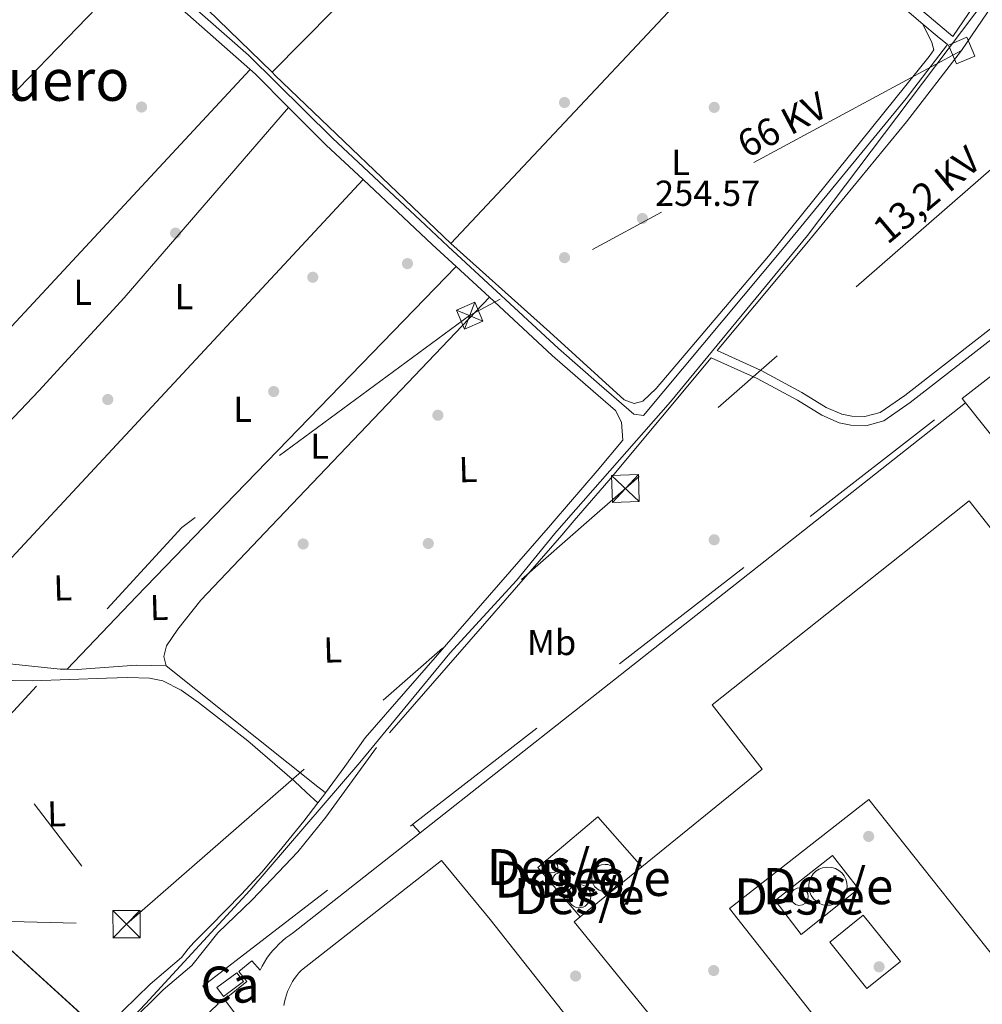
# Model space of a CAD drawing. Units: metres. Extents: x 622501 to 629488, y 4646217 to 4650966.
# Drawn here: x 624999 to 625266, y 4648442 to 4648715 of the extents above; entities that cross this region are included whole.
import ezdxf
from ezdxf.enums import TextEntityAlignment as Align

# ---------------------------------------------------------------- set-up
doc = ezdxf.new("R2010")
doc.units = ezdxf.units.M
doc.header["$MEASUREMENT"] = 0
for name, pattern in [('DGN Style 2', [72.65900000000002, 43.59540000000001, -29.0636]), ('DGN Style 3', [101.7226, 72.659, -29.0636]), ('DGN Style 7', [145.318, 65.3931, -29.0636, 21.7977, -29.0636])]:
    doc.linetypes.add(name, pattern=pattern)
for name, color, linetype, lineweight in [('Nivel 1', 7, 'Continuous', 0), ('Nivel 13', 7, 'Continuous', 0), ('Nivel 15', 7, 'Continuous', 0), ('Nivel 17', 7, 'Continuous', 0), ('Nivel 20', 7, 'Continuous', 0), ('Nivel 21', 7, 'Continuous', 0), ('Nivel 25', 7, 'Continuous', 0), ('Nivel 32', 7, 'Continuous', 0), ('Nivel 34', 7, 'Continuous', 0), ('Nivel 36', 7, 'Continuous', 0), ('Nivel 37', 7, 'Continuous', 0), ('Nivel 41', 7, 'Continuous', 0), ('Nivel 44', 7, 'Continuous', 0), ('Nivel 45', 7, 'Continuous', 0), ('Nivel 48', 7, 'Continuous', 0), ('Nivel 52', 7, 'Continuous', 0), ('Nivel 7', 7, 'Continuous', 0)]:
    doc.layers.add(name, color=color, linetype=linetype, lineweight=lineweight)
doc.styles.add('Style-arial', font='arial.shx', dxfattribs={"bigfont": 'arialbig.shx'})
doc.styles.add('Style-Arial Narrow', font='txt')
doc.styles.add('Style-Helvetica-Narrow-Oblique', font='txt')
doc.styles.add('Style-Times New Roman', font='txt')

# ---------------------------------------------------------------- blocks, each defined once
blk = doc.blocks.new('5PERFI')
at = {"layer": 'Nivel 17', "linetype": 'Continuous', "lineweight": 0}
h = blk.add_hatch(color=7, dxfattribs=at)
edge = h.paths.add_edge_path()
edge.add_arc((0.02410426735877991, -0.01892352104187012), 15.5998547143458, 315.0000000018422, 675.0000000018422)
blk = doc.blocks.new('5TME')
at = {"layer": 'Nivel 32', "color": 7, "linetype": 'Continuous', "lineweight": 0}
for p, q in [((-37.49965074658394, 37.59964981675148), (37.49965074658394, -37.39965170621872)), ((37.19965356588364, 37.79964795708656), (-37.19965353608131, -37.79964798688889))]:
    blk.add_line(p, q, dxfattribs=at)
at = {"layer": 'Nivel 32', "color": 7, "linetype": 'Continuous', "lineweight": 0, "flags": 128}
blk.add_lwpolyline([(-37.49965074658394, -37.39965170621872), (37.49965074658394, -37.39965170621872), (37.49965074658394, 37.59964981675148), (-37.49965074658394, 37.59964981675148), (-37.19965353608131, -37.79964798688889)], dxfattribs=at)
blk = doc.blocks.new('5PATER')
at = {"layer": 'Nivel 7', "linetype": 'Continuous', "lineweight": 0}
h = blk.add_hatch(color=51, dxfattribs=at)
edge = h.paths.add_edge_path()
edge.add_ellipse((0.04379922151565552, -0.04354050755500793), major_axis=(-10.95721237369611, -11.10700355381332), ratio=0.9994222409660317, start_angle=0, end_angle=360)

msp = doc.modelspace()

# ---------------------------------------------------------------- linework, layer by layer
at = {"layer": 'Nivel 1', "color": 7, "linetype": 'Continuous', "lineweight": 0}
for points in [[(625286.0899999999, 4648746.91, 254.79), (625256.1999999993, 4648707.280000001, 254.06), (625217.2300000004, 4648655.640000001, 254.12), (625179.2399999984, 4648609.48, 254.69), (625150.3599999994, 4648576.550000001, 255.54)], [(625150.3599999994, 4648576.550000001, 255.54), (625147.1900000013, 4648572.940000001, 255.57), (625136.6099999994, 4648559.989999998, 255.5), (625118.1499999985, 4648539.77, 255.39), (625093.1999999993, 4648509.530000001, 255.16), (625062.7199999988, 4648474.010000002, 255.22), (625033.75, 4648442.609999999, 254.74), (625007.8099999987, 4648415.140000001, 255.29), (624986.6900000013, 4648391.140000001, 254.8)]]:
    msp.add_polyline3d(points, dxfattribs=at)
at = {"layer": 'Nivel 13', "color": 4, "linetype": 'Continuous', "lineweight": 0, "extrusion": (0.7110073451567142, -0.6939930136750403, 0.1133236608278979), "elevation": -2781708.330079496, "flags": 128}
msp.add_lwpolyline([(3763296.5647595, 317535.2637745357), (3763345.390927322, 317532.9790566688), (3763428.312347956, 317532.979056669)], dxfattribs=at)
at = {"layer": 'Nivel 13', "color": 4, "linetype": 'Continuous', "lineweight": 0, "extrusion": (-0.01050221798234197, 0.01026883536051215, 0.999892121399999), "elevation": 41428.47690079111, "flags": 128}
msp.add_lwpolyline([(625037.0665304475, 4648520.545127161), (625013.2126995511, 4648543.866356794)], dxfattribs=at)
at = {"layer": 'Nivel 13', "color": 4, "linetype": 'Continuous', "lineweight": 0, "extrusion": (-0.05070501181318583, 0.04570715391526722, 0.997667207969667), "elevation": 181040.8447914999, "flags": 128}
msp.add_lwpolyline([(-3871404.204948723, -2642079.491777206), (-3871283.96220091, -2642081.396114051), (-3871234.199369386, -2642083.300450899)], dxfattribs=at)
at = {"layer": 'Nivel 13', "color": 4, "linetype": 'Continuous', "lineweight": 0, "extrusion": (0.5819635570323829, 0.6010267871422016, 0.5478003463158263), "elevation": 3157901.479192185, "flags": 128}
msp.add_lwpolyline([(2784683.289472522, -2067444.832819721), (2784682.037942057, -2067444.808913693), (2784614.663768493, -2067445.53804753)], dxfattribs=at)
at = {"layer": 'Nivel 13', "color": 4, "linetype": 'Continuous', "lineweight": 0, "extrusion": (-0.05092122890767447, -0.06573878000783974, 0.9965367234826888), "elevation": -337173.7078487758, "flags": 128}
msp.add_lwpolyline([(-2352514.994422806, 4043851.965948146), (-2352512.658411026, 4043851.725430049), (-2352478.242955131, 4043849.320249073)], dxfattribs=at)
at = {"layer": 'Nivel 13', "color": 4, "linetype": 'Continuous', "lineweight": 0, "extrusion": (0.005664746013710766, -0.004517796488121039, 0.9999737497392079), "elevation": -17204.81792592136, "flags": 128}
msp.add_lwpolyline([(625027.9930100553, 4648506.031507622), (625070.0745441504, 4648472.471165132)], dxfattribs=at)
at = {"layer": 'Nivel 13', "color": 4, "linetype": 'Continuous', "lineweight": 0}
for points in [[(624976.5399999991, 4648544.600000001, 256.39), (624978.2100000009, 4648543.140000001, 256.4), (624982.9800000004, 4648540.09, 256.34), (624996.9899999984, 4648536.760000002, 256.08), (625010.1499999985, 4648535.41, 256.08), (625012.0599999987, 4648535.359999999, 256.08)], [(625012.0599999987, 4648535.359999999, 256.08), (625014.8299999982, 4648535.300000001, 256.08), (625031.1999999993, 4648536.489999998, 256.02), (625039.4699999988, 4648536.32, 255.64)]]:
    msp.add_polyline3d(points, dxfattribs=at)
at = {"layer": 'Nivel 15', "color": 1, "linetype": 'Continuous', "lineweight": 13, "extrusion": (0.01357186814518806, 0.004949921280406081, 0.999895645892294), "elevation": 31758.50251748064, "flags": 128}
msp.add_lwpolyline([(625196.3681628965, 4648478.176118322), (625200.9388277456, 4648481.806162793), (625203.688845899, 4648478.306119911)], dxfattribs=at)
at = {"layer": 'Nivel 15', "color": 1, "linetype": 'Continuous', "lineweight": 13, "elevation": 264.17, "flags": 128}
msp.add_lwpolyline([(625154.2699999996, 4648466.670000002), (625171.3299999982, 4648480.539999999)], dxfattribs=at)
at = {"layer": 'Nivel 15', "color": 1, "linetype": 'Continuous', "lineweight": 0, "flags": 128}
for points, elevation in [([(625148.5899999999, 4648478.93), (625149.3200000003, 4648478.780000001), (625149.9299999997, 4648478.359999999), (625150.3399999999, 4648477.73), (625150.4699999988, 4648476.989999998), (625150.2899999991, 4648476.260000002), (625149.8500000015, 4648475.66), (625149.2100000009, 4648475.27), (625148.4699999988, 4648475.170000002), (625147.75, 4648475.359999999), (625147.1600000001, 4648475.82), (625146.7899999991, 4648476.469999999), (625146.7100000009, 4648477.219999999), (625146.9299999997, 4648477.93), (625147.3999999985, 4648478.510000002), (625148.0599999987, 4648478.850000001), (625148.5899999999, 4648478.93)], 258.7), ([(625153.9899999984, 4648475.670000002), (625154.629999999, 4648475.600000001), (625155.2399999984, 4648475.41), (625155.8000000007, 4648475.100000001), (625156.6900000013, 4648474.18), (625156.9899999984, 4648473.609999999), (625157.1600000001, 4648472.989999998), (625157.1999999993, 4648472.350000001), (625157.120000001, 4648471.710000001), (625156.9100000001, 4648471.100000001), (625156.5899999999, 4648470.550000001), (625155.6400000006, 4648469.690000001), (625155.0599999987, 4648469.41), (625154.4400000013, 4648469.260000002), (625153.7899999991, 4648469.23), (625153.1600000001, 4648469.330000002), (625152.5599999987, 4648469.559999999), (625152.0100000016, 4648469.899999999), (625151.1799999997, 4648470.870000001), (625150.9200000018, 4648471.460000001), (625150.7899999991, 4648472.09), (625150.7800000012, 4648472.73), (625150.8999999985, 4648473.370000001), (625151.1400000006, 4648473.960000001), (625151.5, 4648474.489999998), (625152.5, 4648475.300000001), (625153.0899999999, 4648475.539999999), (625153.9899999984, 4648475.670000002)], 259.28), ([(625215.0300000012, 4648474.780000001), (625215.9899999984, 4648474.59), (625216.7899999991, 4648474.030000001), (625217.3200000003, 4648473.210000001), (625217.4800000004, 4648472.25), (625217.2600000016, 4648471.300000001), (625216.6900000013, 4648470.510000002), (625215.8500000015, 4648470.010000002), (625214.879999999, 4648469.870000001), (625213.9400000013, 4648470.129999999), (625213.1700000018, 4648470.719999999), (625212.6900000013, 4648471.57), (625212.5899999999, 4648472.539999999), (625212.8599999994, 4648473.48), (625213.4899999984, 4648474.23), (625214.3500000015, 4648474.68), (625215.0300000012, 4648474.780000001)], 260.14), ([(625223.3999999985, 4648459.719999999), (625233.7300000004, 4648446.84), (625242.9899999984, 4648454.27), (625232.6700000018, 4648467.149999999), (625223.3999999985, 4648459.719999999)], 260.14)]:
    msp.add_lwpolyline(points, dxfattribs=dict(at, elevation=elevation))
at = {"layer": 'Nivel 15', "color": 1, "linetype": 'Continuous', "lineweight": 0, "extrusion": (0.03257533412818017, 0.02400287777865907, 0.999181019367752), "elevation": 132193.6254807241, "flags": 128}
msp.add_lwpolyline([(3371478.313825682, -3257976.559135843), (3371478.316367961, -3257983.473034419), (3371475.256308354, -3257983.47896155), (3371475.245715514, -3257976.559135843), (3371478.313825682, -3257976.559135843)], dxfattribs=at)
at = {"layer": 'Nivel 15', "color": 1, "linetype": 'Continuous', "lineweight": 13}
for points in [[(625171.3299999982, 4648480.539999999, 264.17), (625204.6700000018, 4648507.640000001, 264.17), (625190.7899999991, 4648525.460000001, 263.59), (625257.5199999996, 4648578.43, 262.52)], [(625264.8399999999, 4648578.559999999, 262.42), (625336.1099999994, 4648487.600000001, 261.87), (625279.1799999997, 4648442.66, 261.29), (625234.2399999984, 4648499.219999999, 261.29), (625195.6000000015, 4648469, 265.32), (625232.5100000016, 4648422.149999999, 267.04), (625222.620000001, 4648413.93, 267.62), (625229.7100000009, 4648403.27, 267.62), (625239.7800000012, 4648412.059999999, 263.02), (625258.8999999985, 4648388.550000001, 261.87), (625248.3500000015, 4648379.969999999, 265.32), (625255.7699999996, 4648370.850000001, 267.62), (625282.1600000001, 4648392.289999999, 261.87), (625316.9800000004, 4648349.449999999, 261.87)], [(625249.9699999988, 4648294.98, 261.87), (625215.2100000009, 4648337.739999998, 261.87), (625239.9100000001, 4648357.82, 261.29), (625152.5599999987, 4648465.280000001, 264.17), (625154.2699999996, 4648466.670000002, 264.17)]]:
    msp.add_polyline3d(points, dxfattribs=at)
at = {"layer": 'Nivel 15', "color": 1, "linetype": 'Continuous', "lineweight": 0}
for points in [[(625146.4600000009, 4648482.100000001, 257.9), (625147.0899999999, 4648481.969999999, 257.85), (625147.629999999, 4648481.609999999, 257.82), (625147.9699999988, 4648481.059999999, 257.81), (625148.0899999999, 4648480.43, 257.83), (625147.9400000013, 4648479.800000001, 257.86), (625147.5599999987, 4648479.280000001, 257.92), (625147, 4648478.949999999, 257.98), (625146.370000001, 4648478.859999999, 258.04), (625145.7399999984, 4648479.02, 258.09), (625145.2300000004, 4648479.420000002, 258.12), (625144.9100000001, 4648479.98, 258.13), (625144.8399999999, 4648480.620000001, 258.11), (625145.0300000012, 4648481.239999998, 258.06), (625145.4400000013, 4648481.739999998, 258.01), (625146.0100000016, 4648482.039999999, 257.94), (625146.4600000009, 4648482.100000001, 257.9)], [(625161.1999999993, 4648481.25, 259.09), (625161.9499999993, 4648481.18, 259.04), (625162.6700000018, 4648480.960000001, 259), (625163.3299999982, 4648480.600000001, 258.97), (625163.8999999985, 4648480.109999999, 258.95), (625164.370000001, 4648479.52, 258.95), (625164.7100000009, 4648478.850000001, 258.96), (625164.9100000001, 4648478.129999999, 258.98), (625164.9600000009, 4648477.379999999, 259.01), (625164.870000001, 4648476.629999999, 259.05), (625164.620000001, 4648475.920000002, 259.1), (625164.2399999984, 4648475.280000001, 259.16), (625163.7399999984, 4648474.719999999, 259.22), (625163.1400000006, 4648474.27, 259.28), (625162.4600000009, 4648473.949999999, 259.35), (625161.7300000004, 4648473.77, 259.41), (625160.9800000004, 4648473.739999998, 259.46), (625160.2399999984, 4648473.859999999, 259.51), (625159.5300000012, 4648474.120000001, 259.54), (625158.8999999985, 4648474.52, 259.57), (625158.3500000015, 4648475.039999999, 259.58), (625157.9200000018, 4648475.649999999, 259.59), (625157.620000001, 4648476.34, 259.57), (625157.4600000009, 4648477.080000002, 259.55), (625157.4600000009, 4648477.830000002, 259.52), (625157.6000000015, 4648478.57, 259.47), (625157.879999999, 4648479.260000002, 259.42), (625158.3000000007, 4648479.890000001, 259.36), (625158.8299999982, 4648480.420000002, 259.3), (625159.4600000009, 4648480.830000002, 259.23), (625160.1600000001, 4648481.109999999, 259.17), (625161.1999999993, 4648481.25, 259.09)], [(625222.9200000018, 4648480.510000002, 259.99), (625223.9699999988, 4648480.41, 259.96), (625224.9899999984, 4648480.09, 259.93), (625225.9200000018, 4648479.580000002, 259.9), (625226.7300000004, 4648478.899999999, 259.88), (625227.3900000006, 4648478.07, 259.86), (625227.870000001, 4648477.120000001, 259.84), (625228.1499999985, 4648476.100000001, 259.83), (625228.2300000004, 4648475.039999999, 259.83), (625228.0899999999, 4648473.989999998, 259.83), (625227.75, 4648472.98, 259.84), (625227.2100000009, 4648472.07, 259.86), (625226.5, 4648471.280000001, 259.88), (625225.6499999985, 4648470.640000001, 259.9), (625224.6900000013, 4648470.190000001, 259.93), (625223.6600000001, 4648469.940000001, 259.96), (625222.6000000015, 4648469.899999999, 259.99), (625221.5500000007, 4648470.07, 260.02), (625220.5599999987, 4648470.440000001, 260.05), (625219.6600000001, 4648471, 260.07), (625218.8900000006, 4648471.73, 260.1), (625218.2800000012, 4648472.600000001, 260.12), (625217.8599999994, 4648473.580000002, 260.13), (625217.6400000006, 4648474.609999999, 260.14), (625217.629999999, 4648475.670000002, 260.14), (625217.8299999982, 4648476.719999999, 260.13), (625218.2300000004, 4648477.699999999, 260.12), (625218.8200000003, 4648478.580000002, 260.11), (625219.5700000003, 4648479.330000002, 260.09), (625220.4600000009, 4648479.91, 260.06), (625221.4499999993, 4648480.309999999, 260.03), (625222.9200000018, 4648480.510000002, 259.99)]]:
    msp.add_polyline3d(points, dxfattribs=at)
at = {"layer": 'Nivel 20', "color": 7, "linetype": 'DGN Style 2', "lineweight": 0, "extrusion": (0.002627762249739473, 0.002056652088196469, 0.999994432508375), "elevation": 11457.37784853499, "flags": 128}
msp.add_lwpolyline([(625257.2843859456, 4648596.697528876), (625314.1248203665, 4648640.76762208), (625339.2247337066, 4648608.697554257)], dxfattribs=at)
at = {"layer": 'Nivel 20', "color": 7, "linetype": 'DGN Style 2', "lineweight": 0, "extrusion": (0.002518387470788579, 0.001953169310084903, 0.9999949214142005), "elevation": 10907.93916463176, "flags": 128}
msp.add_lwpolyline([(625215.3378164992, 4648565.301793423), (625257.4881109595, 4648597.991855778)], dxfattribs=at)
at = {"layer": 'Nivel 20', "color": 7, "linetype": 'DGN Style 2', "lineweight": 0, "extrusion": (0.002606946716698341, 0.002021815183716402, 0.9999945580312821), "elevation": 11282.41358352738, "flags": 128}
msp.add_lwpolyline([(625104.9926093668, 4648478.979933534), (625215.1734341606, 4648564.430108182)], dxfattribs=at)
at = {"layer": 'Nivel 20', "color": 7, "linetype": 'DGN Style 2', "lineweight": 0}
msp.add_polyline3d([(624951.8500000015, 4648229.129999999, 254.3), (624899.5399999991, 4648290.48, 254.58), (624924.5199999996, 4648318.27, 255.44), (624938.3500000015, 4648331.920000002, 255.44), (624959.9899999984, 4648352.489999998, 254.87), (624993.7100000009, 4648385.18, 254.42), (625053.8900000006, 4648442.59, 254.71), (625049.6900000013, 4648447.440000001, 255.26), (625107.7800000012, 4648492.289999999, 254.4)], dxfattribs=at)
at = {"layer": 'Nivel 21', "color": 7, "linetype": 'Continuous', "lineweight": 0, "extrusion": (-0.1134917639274902, -0.1173984149576642, 0.9865785481582574), "elevation": -616436.3042474766, "flags": 128}
msp.add_lwpolyline([(-2781632.780343816, 3726066.495927729), (-2781645.810097892, 3726066.740894608), (-2781688.507647272, 3726064.842401285)], dxfattribs=at)
at = {"layer": 'Nivel 21', "color": 7, "linetype": 'Continuous', "lineweight": 0, "extrusion": (0.1480093280047511, 0.1447758126697579, 0.978331847017868), "elevation": 765785.9715904426, "flags": 128}
msp.add_lwpolyline([(2886106.898782223, -3617297.966463462), (2886120.900637651, -3617297.338574521), (2886135.65729055, -3617297.193677075)], dxfattribs=at)
at = {"layer": 'Nivel 21', "color": 7, "linetype": 'Continuous', "lineweight": 0, "extrusion": (0.5866856963756735, 0.6188879987496385, 0.5222810916277351), "elevation": 3243874.553957626, "flags": 128}
msp.add_lwpolyline([(2744475.251558075, -1986410.604833212), (2744484.329755019, -1986410.405483652), (2744510.604994209, -1986410.124048982)], dxfattribs=at)
at = {"layer": 'Nivel 21', "color": 7, "linetype": 'Continuous', "lineweight": 0, "extrusion": (0.01348603101333195, -0.01247347808632444, 0.9998312554186018), "elevation": -49298.22285546633, "flags": 128}
msp.add_lwpolyline([(625068.7888130397, 4648385.179440472), (625059.5965468846, 4648393.680101797)], dxfattribs=at)
at = {"layer": 'Nivel 21', "color": 7, "linetype": 'Continuous', "lineweight": 13, "elevation": 253.53, "flags": 128}
for points in [[(625261.0799999982, 4648609.190000001), (625260.1099999994, 4648610.43)], [(625221.2699999996, 4648577.800000001), (625261.0799999982, 4648609.190000001)], [(625109.879999999, 4648489.960000001), (625221.2699999996, 4648577.800000001)]]:
    msp.add_lwpolyline(points, dxfattribs=at)
at = {"layer": 'Nivel 21', "color": 7, "linetype": 'Continuous', "lineweight": 13, "extrusion": (0.002679636729410739, -0.01982220380697463, 0.9997999298775897), "elevation": -90216.4370095147, "flags": 128}
msp.add_lwpolyline([(1242376.20041592, 4522043.924496226), (1242393.512745425, 4522014.928128403), (1242434.115894653, 4522038.425185088)], dxfattribs=at)
at = {"layer": 'Nivel 21', "color": 7, "linetype": 'Continuous', "lineweight": 0, "extrusion": (0.2524539959869004, -0.1865964318164045, 0.949446550124667), "elevation": -709346.245160555, "flags": 128}
msp.add_lwpolyline([(4109754.296191659, 2146161.876005569), (4109757.511847299, 2146161.812296841), (4109757.797854293, 2146161.812296843)], dxfattribs=at)
at = {"layer": 'Nivel 21', "color": 7, "linetype": 'Continuous', "lineweight": 13, "extrusion": (0.1789362773830547, -0.1985340601440559, 0.9636213133793851), "elevation": -810784.4435035312, "flags": 128}
msp.add_lwpolyline([(3576474.467552658, 2924157.885724016), (3576474.467552658, 2924154.630604971)], dxfattribs=at)
at = {"layer": 'Nivel 21', "color": 7, "linetype": 'DGN Style 3', "lineweight": 0}
for points in [[(625257.5700000003, 4648710.739999998, 254.07), (625250.9800000004, 4648716.289999999, 255.1), (625247.1700000018, 4648719.5, 255.34), (625224.2800000012, 4648738.969999999, 254.39), (625215.379999999, 4648746.899999999, 254.51), (625201.0700000003, 4648760.420000002, 254.71), (625179.7199999988, 4648781.489999998, 254.58), (625168.0799999982, 4648792.34, 254.72)], [(625299.8299999982, 4648764.199999999, 254.66), (625292.8200000003, 4648755.059999999, 254.94), (625274.1600000001, 4648727.890000001, 254.71), (625259.9699999988, 4648706.870000001, 254.87), (625244.6499999985, 4648687.109999999, 254.62), (625217.0899999999, 4648653.469999999, 254.4), (625202.6099999994, 4648636.140000001, 254.47), (625192.2300000004, 4648623.710000001, 254.71)], [(625033.9299999997, 4648730.629999999, 256.53), (625062.3099999987, 4648705.629999999, 256.82), (625085.629999999, 4648682.550000001, 256.77), (625111.3500000015, 4648658.43, 256.47), (625117.6499999985, 4648652.59, 256.31), (625148.1999999993, 4648624.280000001, 255.55), (625159.4899999984, 4648614.41, 255.69), (625169.1499999985, 4648606.100000001, 255.4), (625171.7600000016, 4648605.670000002, 253.64)], [(625354.120000001, 4648691.050000001, 255.01), (625346.3099999987, 4648678.460000001, 255.08), (625343.6099999994, 4648675.300000001, 255.06), (625338.9699999988, 4648671.260000002, 254.95), (625333.6700000018, 4648668.100000001, 254.72), (625325.5399999991, 4648665.059999999, 254.73), (625315.4200000018, 4648660.809999999, 255.02), (625306.9200000018, 4648655.82, 255.03), (625289.1700000018, 4648643.07, 254.77), (625245.6700000018, 4648609.280000001, 254.24), (625238.4400000013, 4648604.190000001, 254.14), (625233.4499999993, 4648602.870000001, 254.14), (625229.2699999996, 4648603.039999999, 254.14), (625226.0500000007, 4648603.629999999, 254.14), (625221.2699999996, 4648605.75, 254.14), (625214.4800000004, 4648609.91, 254.14), (625203.2800000012, 4648615.960000001, 254.23), (625190.5700000003, 4648621.719999999, 254.73), (625162.1600000001, 4648587.710000001, 255.38), (625152.629999999, 4648576.59, 255.52)], [(625152.629999999, 4648576.59, 255.52), (625149.1499999985, 4648572.530000001, 255.57), (625097.7899999991, 4648513.609999999, 255.25), (625083.7300000004, 4648494.289999999, 254.1), (625076.0100000016, 4648484.739999998, 254.1), (625063.379999999, 4648471.390000001, 254.1), (625053.8399999999, 4648462.289999999, 254.39), (625046.6600000001, 4648453.170000002, 254.68), (625038.6600000001, 4648446.440000001, 254.68), (625029.120000001, 4648437.050000001, 254.39), (625012.5399999991, 4648416.899999999, 254.39), (624991.4100000001, 4648393.739999998, 254.39)]]:
    msp.add_polyline3d(points, dxfattribs=at)
at = {"layer": 'Nivel 21', "color": 7, "linetype": 'Continuous', "lineweight": 0}
for points in [[(625257.5700000003, 4648710.739999998, 254.07), (625270.5899999999, 4648730.030000001, 254.35), (625289.4600000009, 4648757.5, 254.58), (625299.6600000001, 4648772.199999999, 255.16)], [(625249.25, 4648714.23, 254.42), (625245.4299999997, 4648717.440000001, 254.65), (625226.3900000006, 4648733.620000001, 253.74), (625213.5599999987, 4648744.91, 253.83), (625208.629999999, 4648749.57, 253.89)], [(625171.7600000016, 4648605.670000002, 253.64), (625210.2899999991, 4648651.780000001, 253.41), (625244.5599999987, 4648693.580000002, 253.69), (625256.0100000016, 4648708.530000001, 253.85), (625253.2100000009, 4648710.890000001, 253.8), (625249.25, 4648714.23, 254.42)], [(625192.2300000004, 4648623.710000001, 254.71), (625204.3900000006, 4648618.199999999, 254.23), (625215.7300000004, 4648612.080000002, 254.14), (625222.4299999997, 4648607.960000001, 254.14), (625226.7899999991, 4648606.030000001, 254.14), (625229.5500000007, 4648605.530000001, 254.14), (625233.1700000018, 4648605.379999999, 254.14), (625237.370000001, 4648606.489999998, 254.14), (625244.1900000013, 4648611.289999999, 254.24), (625287.6700000018, 4648645.07, 254.77), (625305.5500000007, 4648657.91, 255.03), (625314.3000000007, 4648663.050000001, 255.02), (625324.620000001, 4648667.379999999, 254.73), (625332.5899999999, 4648670.359999999, 254.72), (625337.5, 4648673.289999999, 254.95), (625341.8299999982, 4648677.059999999, 255.06), (625344.2800000012, 4648679.940000001, 255.08), (625352, 4648692.370000001, 255.01)], [(625147.0700000003, 4648576.5, 255.56), (625158.9899999984, 4648590.399999999, 255.38), (625166.0899999999, 4648598.899999999, 255.35), (625165.7300000004, 4648603.870000001, 255.35), (625164.0100000016, 4648607.129999999, 255.5), (625157.8099999987, 4648612.469999999, 255.69), (625146.4800000004, 4648622.370000001, 255.55), (625129.1000000015, 4648638.469999999, 256)], [(625083.6799999997, 4648501.059999999, 255.51), (625089.0599999987, 4648508.359999999, 255.38), (625094.6499999985, 4648516.330000002, 255.25), (625146, 4648575.25, 255.57), (625147.0700000003, 4648576.5, 255.56)], [(625021.9499999993, 4648434.300000001, 255.74), (625027.4699999988, 4648440.68, 255.64), (625035.0899999999, 4648448.039999999, 255.64), (625043.8000000007, 4648455.420000002, 255.51), (625045.6499999985, 4648457.850000001, 255.58), (625047.1499999985, 4648459.600000001, 255.66), (625051.5799999982, 4648463.98, 255.68), (625060.370000001, 4648472.940000001, 255.71), (625066.0899999999, 4648479.210000001, 255.65), (625071.5899999999, 4648485.73, 255.58), (625077.6499999985, 4648493.210000001, 255.57), (625081.5500000007, 4648498.280000001, 255.53)]]:
    msp.add_polyline3d(points, dxfattribs=at)
at = {"layer": 'Nivel 21', "color": 7, "linetype": 'Continuous', "lineweight": 13}
for points in [[(625061.9400000013, 4648435.440000001, 253.85), (625055.7199999988, 4648443.75, 254.14), (625061.879999999, 4648448.809999999, 253.85), (625059.6799999997, 4648451.52, 253.85), (625063.2300000004, 4648454.48, 253.56), (625065.5199999996, 4648451.870000001, 253.56), (625066.1000000015, 4648453.02, 253.49), (625066.7399999984, 4648454.140000001, 253.42), (625067.4400000013, 4648455.23, 253.37), (625068.1900000013, 4648456.27, 253.33), (625069, 4648457.280000001, 253.29), (625069.8599999994, 4648458.239999998, 253.26), (625070.7600000016, 4648459.16, 253.25), (625071.7100000009, 4648460.030000001, 253.24), (625072.7100000009, 4648460.859999999, 253.24), (625073.7399999984, 4648461.629999999, 253.25), (625074.8099999987, 4648462.34, 253.27), (625109.879999999, 4648489.960000001, 253.27)], [(625194.620000001, 4648383.109999999, 253.56), (625129.3099999987, 4648465.989999998, 253.56), (625115.8399999999, 4648482.32, 253.28), (625077.0100000016, 4648451.91, 253.56), (625076.3200000003, 4648451.170000002, 253.49), (625075.6799999997, 4648450.399999999, 253.43), (625075.0799999982, 4648449.59, 253.38), (625074.5300000012, 4648448.739999998, 253.34), (625074.0300000012, 4648447.870000001, 253.3), (625073.5799999982, 4648446.960000001, 253.27), (625073.1799999997, 4648446.039999999, 253.26), (625072.8299999982, 4648445.09, 253.25), (625072.5399999991, 4648444.129999999, 253.25), (625072.3099999987, 4648443.149999999, 253.26), (625072.129999999, 4648442.149999999, 253.28)]]:
    msp.add_polyline3d(points, dxfattribs=at)
at = {"layer": 'Nivel 25', "color": 1, "linetype": 'Continuous', "lineweight": 0, "extrusion": (0.01001612056210247, 0.008811010955567087, 0.9999110177484928), "elevation": 47472.53109248394, "flags": 128}
msp.add_lwpolyline([(625120.3716247194, 4648228.822629485), (625108.6222141758, 4648242.533134297), (625125.2242861986, 4648256.573679321), (625137.4336736687, 4648242.69314051)], dxfattribs=at)
at = {"layer": 'Nivel 25', "color": 1, "linetype": 'Continuous', "lineweight": 0}
msp.add_polyline3d([(625208.2699999996, 4648471.27, 252.95), (625224.1400000006, 4648483.699999999, 252.95), (625231.4100000001, 4648474.460000001, 252.95), (625215.5399999991, 4648461.84, 253.24), (625208.2699999996, 4648471.27, 252.95)], dxfattribs=at)
at = {"layer": 'Nivel 32', "color": 6, "linetype": 'DGN Style 7', "lineweight": 0, "extrusion": (0.6579216356861831, -0.7530861273687979, 0.0006372289105544171), "elevation": -3089474.306869394, "flags": 128}
msp.add_lwpolyline([(3529505.770560633, 2223.222798590795), (3529385.955612496, 2220.852798109613), (3529266.140664354, 2222.982796714795), (3529196.7361365, 2224.212798791796)], dxfattribs=at)
at = {"layer": 'Nivel 32', "color": 7, "linetype": 'Continuous', "lineweight": 0, "extrusion": (0.01742344147074271, -0.007307372310816958, 0.9998214970669649), "elevation": -22821.60110925648, "flags": 128}
msp.add_lwpolyline([(4528649.790314868, 1221217.623807387), (4528649.790314868, 1221225.562938323)], dxfattribs=at)
at = {"layer": 'Nivel 32', "color": 7, "linetype": 'Continuous', "lineweight": 0, "extrusion": (-0.003181442800163847, -0.008214108414360315, 0.9999612026697168), "elevation": -39917.32852183544, "flags": 128}
msp.add_lwpolyline([(625122.690279372, 4648466.027048055), (625119.8200711869, 4648458.616798062)], dxfattribs=at)
at = {"layer": 'Nivel 32', "color": 6, "linetype": 'DGN Style 7', "lineweight": 0, "extrusion": (-0.0002211757198532575, -0.0001932440903335677, 0.9999999568690104), "elevation": -781.0694685274957, "flags": 128}
msp.add_lwpolyline([(625028.5612137578, 4648464.595857397), (625156.7612216808, 4648576.605859488)], dxfattribs=at)
at = {"layer": 'Nivel 32', "color": 6, "linetype": 'DGN Style 7', "lineweight": 0, "extrusion": (0.0005351572860946208, -0.0006970882219712374, 0.9999996138372704), "elevation": -2650.441496889727, "flags": 128}
msp.add_lwpolyline([(624945.1437343284, 4648572.25185357), (625028.2937866375, 4648463.941827253)], dxfattribs=at)
at = {"layer": 'Nivel 32', "color": 6, "linetype": 'DGN Style 7', "lineweight": 0}
for points in [[(625317.9699999988, 4648645.109999999, 254.56), (625259.9699999988, 4648706.870000001, 254.87), (625123.6000000015, 4648633.390000001, 255.81), (625043.8299999982, 4648574.690000001, 256.89)], [(623875.3999999985, 4647403.809999999, 266.5), (624031.4299999997, 4647557.5, 265.39), (624187.4499999993, 4647711.199999999, 264.01), (624343.4800000004, 4647864.899999999, 261.91), (624430.9499999993, 4647966.449999999, 260.08), (624585.4699999988, 4648123.149999999, 259.37), (624781.0899999999, 4648308.359999999, 256.35), (624925.0199999996, 4648444.949999999, 255.3), (625043.8299999982, 4648574.690000001, 256.89)], [(623094.379999999, 4648512.609999999, 270.1), (623248.9400000013, 4648508.190000001, 269.92), (623448.5599999987, 4648503.710000001, 269.47), (623617.5799999982, 4648501.66, 265.58), (623773.6799999997, 4648495.710000001, 261.6), (623962.8599999994, 4648490.780000001, 261.16), (624134.8999999985, 4648486.809999999, 259.57), (624337.8399999999, 4648481.629999999, 257.95), (624521.6799999997, 4648477.800000001, 256.6), (624734.8099999987, 4648471.91, 255.39), (624898.3299999982, 4648467.620000001, 255.36), (625028.5199999996, 4648464.66, 255.46)]]:
    msp.add_polyline3d(points, dxfattribs=at)
at = {"layer": 'Nivel 32', "color": 7, "linetype": 'Continuous', "lineweight": 0}
for points in [[(625258.5399999991, 4648703.16, 254.74), (625256.3099999987, 4648708.399999999, 253.93), (625261.4100000001, 4648710.57, 254.68), (625263.6400000006, 4648705.330000002, 254.54)], [(625122.1700000018, 4648629.68, 255.82), (625127.2600000016, 4648631.850000001, 255.86), (625125.0399999991, 4648637.09, 255.89), (625119.9400000013, 4648634.920000002, 256.01)]]:
    msp.add_3dface(points, dxfattribs=at)
at = {"layer": 'Nivel 34', "color": 7, "linetype": 'Continuous', "lineweight": 13}
msp.add_polyline3d([(625701.4600000009, 4647609.830000002, 252.91), (625417.1799999997, 4647973.780000001, 253.55), (625268.1499999985, 4647858.129999999, 255.5), (625063.6799999997, 4648092.920000002, 254.64), (624948.5, 4648354.989999998, 254.2), (624952.7100000009, 4648356.690000001, 254.06), (624960.1900000013, 4648361.170000002, 254.3), (624977.2600000016, 4648374.02, 254.37), (624994.75, 4648390.440000001, 254.38), (625016.0899999999, 4648413.82, 254.38), (625028.2399999984, 4648428.580000002, 254.26), (624871.0100000016, 4648571.670000002, 254.52)], dxfattribs=at)
at = {"layer": 'Nivel 36', "color": 92, "linetype": 'Continuous', "lineweight": 0, "extrusion": (0.009806350866402547, 0.01045315041916937, 0.9998972782886246), "elevation": 54978.95762672646, "flags": 128}
msp.add_lwpolyline([(625176.0746784508, 4648428.836707056), (625085.8504815176, 4648332.671453003)], dxfattribs=at)
at = {"layer": 'Nivel 36', "color": 92, "linetype": 'Continuous', "lineweight": 0, "extrusion": (-0.0002567202258625919, -0.0002762928671960874, 0.999999928878486), "elevation": -1188.228981289113, "flags": 128}
msp.add_lwpolyline([(625094.1252861805, 4648670.959135346), (625003.8852763176, 4648573.839131638)], dxfattribs=at)
at = {"layer": 'Nivel 36', "color": 92, "linetype": 'Continuous', "lineweight": 0, "extrusion": (0.003116114323316325, 0.003214091335054155, 0.9999899796740036), "elevation": 17145.59848133076, "flags": 128}
msp.add_lwpolyline([(625046.1046637818, 4648543.703161176), (625116.0757263266, 4648615.873533949)], dxfattribs=at)
at = {"layer": 'Nivel 36', "color": 92, "linetype": 'Continuous', "lineweight": 0, "extrusion": (-0.0002365424469823674, -0.0002482206526153604, 0.9999999412170876), "elevation": -1045.97765682565, "flags": 128}
msp.add_lwpolyline([(625068.7830087058, 4648575.013574217), (625129.1430141106, 4648638.353576168)], dxfattribs=at)
at = {"layer": 'Nivel 36', "color": 92, "linetype": 'Continuous', "lineweight": 0, "extrusion": (0.6724501392777359, -0.6492756760705017, 0.3553194431051396), "elevation": -2597800.334601241, "flags": 128}
msp.add_lwpolyline([(3778264.258147482, 987761.9912127708), (3778292.139913499, 987762.5261180494), (3778318.942579776, 987762.3977407827)], dxfattribs=at)
at = {"layer": 'Nivel 36', "color": 92, "linetype": 'Continuous', "lineweight": 0, "extrusion": (-0.0001696640493345767, -0.0001826529820492019, 0.9999999689259987), "elevation": -698.5265918671951, "flags": 128}
msp.add_lwpolyline([(625003.8745384552, 4648573.939955156), (624976.5745371468, 4648544.549954664)], dxfattribs=at)
at = {"layer": 'Nivel 36', "color": 92, "linetype": 'Continuous', "lineweight": 0, "extrusion": (4.00957632864725e-15, 0.151183233295744, 0.9885057561644468), "elevation": 703027.9933352532, "flags": 128}
msp.add_lwpolyline([(-625081.5499998778, -4595033.146286035), (-625082.6099998765, -4595032.286402322), (-625083.6799998768, -4595031.426518608)], dxfattribs=at)
at = {"layer": 'Nivel 36', "color": 92, "linetype": 'Continuous', "lineweight": 0}
for points in [[(624908.6099999994, 4648602.109999999, 256.4), (624930.6000000015, 4648626.140000001, 256.53), (625025.7300000004, 4648724.530000001, 256.53), (625028.870000001, 4648727.129999999, 256.53)], [(625145.8599999994, 4648628.82, 255.7), (625166.4299999997, 4648610.02, 255.95), (625169.2600000016, 4648609.010000002, 256.08), (625171.6499999985, 4648609.690000001, 256.08), (625175.3399999999, 4648613.190000001, 256.08), (625206.4699999988, 4648649.870000001, 256.08), (625251, 4648705.239999998, 256.13), (625252.2300000004, 4648707.050000001, 256.15), (625251.6900000013, 4648709.120000001, 256.21), (625249.25, 4648714.23, 256.21)], [(625073.4299999997, 4648691.140000001, 256.81), (625027.870000001, 4648638.350000001, 255.18), (625004.2100000009, 4648612.539999999, 254.31), (624992.1000000015, 4648599.890000001, 254.14), (624979.8999999985, 4648587.34, 254.38), (624966.2600000016, 4648573.330000002, 255.43)], [(625039.4699999988, 4648536.32, 255.72), (625038.8999999985, 4648538.84, 255.72), (625039.5799999982, 4648541.84, 255.72), (625042.7100000009, 4648546.460000001, 255.72), (625049.0899999999, 4648554.489999998, 255.74), (625068.7399999984, 4648575.129999999, 255.75)], [(624898.5399999991, 4648546.510000002, 255.58), (624916.7600000016, 4648530.23, 255.64), (624949.5899999999, 4648500.260000002, 255.41), (624982.4400000013, 4648470.300000001, 255.31), (625002.1999999993, 4648452.300000001, 255.48), (625021.9499999993, 4648434.300000001, 255.74)], [(624991.3299999982, 4648532.32, 255.44), (625002.4899999984, 4648532.170000002, 255.43), (625012.75, 4648532.530000001, 255.37), (625023.0100000016, 4648532.890000001, 255.31), (625028.9299999997, 4648533.050000001, 255.3), (625034.8500000015, 4648532.890000001, 255.31), (625038.5500000007, 4648532.120000001, 255.32), (625043.7100000009, 4648529.530000001, 255.35), (625048.4899999984, 4648526.109999999, 255.37), (625062.129999999, 4648515.48, 255.24), (625075.1099999994, 4648504.280000001, 255.31), (625078.3299999982, 4648501.280000001, 255.42), (625081.5500000007, 4648498.280000001, 255.53)]]:
    msp.add_polyline3d(points, dxfattribs=at)
at = {"layer": 'Nivel 52', "color": 1, "linetype": 'Continuous', "lineweight": 0, "flags": 128}
for points, elevation in [([(625148.5899999999, 4648478.93), (625148.0599999987, 4648478.850000001), (625147.3999999985, 4648478.510000002), (625146.9299999997, 4648477.93), (625146.7100000009, 4648477.219999999), (625146.7899999991, 4648476.469999999), (625147.1600000001, 4648475.82), (625147.75, 4648475.359999999), (625148.4699999988, 4648475.170000002), (625149.2100000009, 4648475.27), (625149.8500000015, 4648475.66), (625150.2899999991, 4648476.260000002), (625150.4699999988, 4648476.989999998), (625150.3399999999, 4648477.73), (625149.9299999997, 4648478.359999999), (625149.3200000003, 4648478.780000001)], 258.7), ([(625153.9899999984, 4648475.670000002), (625153.0899999999, 4648475.539999999), (625152.5, 4648475.300000001), (625151.5, 4648474.489999998), (625151.1400000006, 4648473.960000001), (625150.8999999985, 4648473.370000001), (625150.7800000012, 4648472.73), (625150.7899999991, 4648472.09), (625150.9200000018, 4648471.460000001), (625151.1799999997, 4648470.870000001), (625152.0100000016, 4648469.899999999), (625152.5599999987, 4648469.559999999), (625153.1600000001, 4648469.330000002), (625153.7899999991, 4648469.23), (625154.4400000013, 4648469.260000002), (625155.0599999987, 4648469.41), (625155.6400000006, 4648469.690000001), (625156.5899999999, 4648470.550000001), (625156.9100000001, 4648471.100000001), (625157.120000001, 4648471.710000001), (625157.1999999993, 4648472.350000001), (625157.1600000001, 4648472.989999998), (625156.9899999984, 4648473.609999999), (625156.6900000013, 4648474.18), (625155.8000000007, 4648475.100000001), (625155.2399999984, 4648475.41), (625154.629999999, 4648475.600000001)], 259.28), ([(625215.0300000012, 4648474.780000001), (625214.3500000015, 4648474.68), (625213.4899999984, 4648474.23), (625212.8599999994, 4648473.48), (625212.5899999999, 4648472.539999999), (625212.6900000013, 4648471.57), (625213.1700000018, 4648470.719999999), (625213.9400000013, 4648470.129999999), (625214.879999999, 4648469.870000001), (625215.8500000015, 4648470.010000002), (625216.6900000013, 4648470.510000002), (625217.2600000016, 4648471.300000001), (625217.4800000004, 4648472.25), (625217.3200000003, 4648473.210000001), (625216.7899999991, 4648474.030000001), (625215.9899999984, 4648474.59)], 260.14)]:
    msp.add_lwpolyline(points, close=True, dxfattribs=dict(at, elevation=elevation))
at = {"layer": 'Nivel 52', "color": 1, "linetype": 'Continuous', "lineweight": 13}
msp.add_polyline3d([(625316.9800000004, 4648349.449999999, 261.87), (625282.1600000001, 4648392.289999999, 261.87), (625255.7699999996, 4648370.850000001, 267.62), (625248.3500000015, 4648379.969999999, 265.32), (625258.8999999985, 4648388.550000001, 261.87), (625239.7800000012, 4648412.059999999, 263.02), (625229.7100000009, 4648403.27, 267.62), (625222.620000001, 4648413.93, 267.62), (625232.5100000016, 4648422.149999999, 267.04), (625195.6000000015, 4648469, 265.32), (625234.2399999984, 4648499.219999999, 261.29), (625279.1799999997, 4648442.66, 261.29), (625336.1099999994, 4648487.600000001, 261.87), (625264.8399999999, 4648578.559999999, 262.42), (625262.0899999999, 4648582.059999999, 262.44), (625257.5199999996, 4648578.43, 262.52), (625190.7899999991, 4648525.460000001, 263.59), (625204.6700000018, 4648507.640000001, 264.17), (625171.3299999982, 4648480.539999999, 264.17), (625154.2699999996, 4648466.670000002, 264.17), (625152.5599999987, 4648465.280000001, 264.17), (625239.9100000001, 4648357.82, 261.29), (625215.2100000009, 4648337.739999998, 261.87), (625249.9699999988, 4648294.98, 261.87)], close=True, dxfattribs=at)
at = {"layer": 'Nivel 52', "color": 1, "linetype": 'Continuous', "lineweight": 0}
for points in [[(625146.4600000009, 4648482.100000001, 257.9), (625146.0100000016, 4648482.039999999, 257.94), (625145.4400000013, 4648481.739999998, 258.01), (625145.0300000012, 4648481.239999998, 258.06), (625144.8399999999, 4648480.620000001, 258.11), (625144.9100000001, 4648479.98, 258.13), (625145.2300000004, 4648479.420000002, 258.12), (625145.7399999984, 4648479.02, 258.09), (625146.370000001, 4648478.859999999, 258.04), (625147, 4648478.949999999, 257.98), (625147.5599999987, 4648479.280000001, 257.92), (625147.9400000013, 4648479.800000001, 257.86), (625148.0899999999, 4648480.43, 257.83), (625147.9699999988, 4648481.059999999, 257.81), (625147.629999999, 4648481.609999999, 257.82), (625147.0899999999, 4648481.969999999, 257.85)], [(625161.1999999993, 4648481.25, 259.09), (625160.1600000001, 4648481.109999999, 259.17), (625159.4600000009, 4648480.830000002, 259.23), (625158.8299999982, 4648480.420000002, 259.3), (625158.3000000007, 4648479.890000001, 259.36), (625157.879999999, 4648479.260000002, 259.42), (625157.6000000015, 4648478.57, 259.47), (625157.4600000009, 4648477.830000002, 259.52), (625157.4600000009, 4648477.080000002, 259.55), (625157.620000001, 4648476.34, 259.57), (625157.9200000018, 4648475.649999999, 259.59), (625158.3500000015, 4648475.039999999, 259.58), (625158.8999999985, 4648474.52, 259.57), (625159.5300000012, 4648474.120000001, 259.54), (625160.2399999984, 4648473.859999999, 259.51), (625160.9800000004, 4648473.739999998, 259.46), (625161.7300000004, 4648473.77, 259.41), (625162.4600000009, 4648473.949999999, 259.35), (625163.1400000006, 4648474.27, 259.28), (625163.7399999984, 4648474.719999999, 259.22), (625164.2399999984, 4648475.280000001, 259.16), (625164.620000001, 4648475.920000002, 259.1), (625164.870000001, 4648476.629999999, 259.05), (625164.9600000009, 4648477.379999999, 259.01), (625164.9100000001, 4648478.129999999, 258.98), (625164.7100000009, 4648478.850000001, 258.96), (625164.370000001, 4648479.52, 258.95), (625163.8999999985, 4648480.109999999, 258.95), (625163.3299999982, 4648480.600000001, 258.97), (625162.6700000018, 4648480.960000001, 259), (625161.9499999993, 4648481.18, 259.04)], [(625222.9200000018, 4648480.510000002, 259.99), (625221.4499999993, 4648480.309999999, 260.03), (625220.4600000009, 4648479.91, 260.06), (625219.5700000003, 4648479.330000002, 260.09), (625218.8200000003, 4648478.580000002, 260.11), (625218.2300000004, 4648477.699999999, 260.12), (625217.8299999982, 4648476.719999999, 260.13), (625217.629999999, 4648475.670000002, 260.14), (625217.6400000006, 4648474.609999999, 260.14), (625217.8599999994, 4648473.580000002, 260.13), (625218.2800000012, 4648472.600000001, 260.12), (625218.8900000006, 4648471.73, 260.1), (625219.6600000001, 4648471, 260.07), (625220.5599999987, 4648470.440000001, 260.05), (625221.5500000007, 4648470.07, 260.02), (625222.6000000015, 4648469.899999999, 259.99), (625223.6600000001, 4648469.940000001, 259.96), (625224.6900000013, 4648470.190000001, 259.93), (625225.6499999985, 4648470.640000001, 259.9), (625226.5, 4648471.280000001, 259.88), (625227.2100000009, 4648472.07, 259.86), (625227.75, 4648472.98, 259.84), (625228.0899999999, 4648473.989999998, 259.83), (625228.2300000004, 4648475.039999999, 259.83), (625228.1499999985, 4648476.100000001, 259.83), (625227.870000001, 4648477.120000001, 259.84), (625227.3900000006, 4648478.07, 259.86), (625226.7300000004, 4648478.899999999, 259.88), (625225.9200000018, 4648479.580000002, 259.9), (625224.9899999984, 4648480.09, 259.93), (625223.9699999988, 4648480.41, 259.96)]]:
    msp.add_polyline3d(points, close=True, dxfattribs=at)
for points in [[(625223.3999999985, 4648459.719999999, 260.14), (625233.7300000004, 4648446.84, 260.14), (625242.9899999984, 4648454.27, 260.14), (625232.6700000018, 4648467.149999999, 260.14)], [(625053.5399999991, 4648447.100000001, 256.4), (625055.3599999994, 4648444.629999999, 256.4), (625060.9200000018, 4648448.739999998, 256.12), (625059.1000000015, 4648451.199999999, 256.12)]]:
    msp.add_3dface(points, dxfattribs=at)

# ---------------------------------------------------------------- block references
at = {"layer": 'Nivel 17', "color": 7, "linetype": 'Continuous', "lineweight": 0, "xscale": 0.1000009313241567, "yscale": 0.1000009313241567, "zscale": 0.1000009313241567}
for p in [(625032.6900000013, 4648691.23, 256.8), (625149.9100000001, 4648692.489999998, 255.98), (625191.3999999985, 4648691.129999999, 255.83), (625042.1099999994, 4648656.27, 256.49), (625149.9100000001, 4648649.469999999, 255.83), (625106.379999999, 4648647.809999999, 256.44), (625080.1499999985, 4648644.030000001, 256.44), (625069.3200000003, 4648612.350000001, 256.54), (625023.3299999982, 4648610.129999999, 256.59), (625114.8099999987, 4648605.780000001, 256.29), (625112.1600000001, 4648570.210000001, 255.32), (625191.3900000006, 4648571.239999998, 255.45), (625077.4699999988, 4648570.09, 255.26), (625234.2100000009, 4648489, 253.53), (625237.0899999999, 4648452.84, 254.1), (625152.9899999984, 4648450.280000001, 254.3), (625191.2600000016, 4648451.809999999, 254.17)]:
    msp.add_blockref('5PERFI', p, dxfattribs=at)
at = {"layer": 'Nivel 32', "color": 7, "linetype": 'Continuous', "lineweight": 0, "xscale": 0.1000009313241567, "yscale": 0.1000009313241567, "zscale": 0.1000009313241567, "rotation": 1.601067698963127}
msp.add_blockref('5TME', (625166.7800000012, 4648585.449999999, 255.39), dxfattribs=at)
at = {"layer": 'Nivel 32', "color": 7, "linetype": 'Continuous', "lineweight": 0, "xscale": 0.1000009313241567, "yscale": 0.1000009313241567, "zscale": 0.1000009313241567}
msp.add_blockref('5TME', (625028.5199999996, 4648464.66, 255.46), dxfattribs=at)
at = {"layer": 'Nivel 7', "color": 51, "linetype": 'Continuous', "lineweight": 0, "xscale": 0.1000009313241567, "yscale": 0.1000009313241567, "zscale": 0.1000009313241567}
msp.add_blockref('5PATER', (625171.4899999984, 4648660.32, 254.57), dxfattribs=at)

# ---------------------------------------------------------------- texts
at = {"layer": 'Nivel 37', "color": 92, "linetype": 'Continuous', "lineweight": 0, "style": 'Style-Arial Narrow'}
for s, p in [('L', (625182.0931471027, 4648675.909979999, 255.24)), ('L', (625016.3931471035, 4648639.86998, 255.51)), ('L', (625044.4631471038, 4648638.679979999, 256.02)), ('L', (625060.6831471026, 4648607.429979999, 256.55)), ('L', (625082.043147102, 4648597.199979998, 256.12)), ('Mb', (625146.3348305859, 4648542.769979998, 254.51))]:
    msp.add_text(s, height=6.99996, dxfattribs=at).set_placement(p, align=Align.MIDDLE_CENTER)
for p in [(625123.164598044, 4648590.727617942, 255.91), (625010.8645980433, 4648557.927617941, 256.65), (625037.5545980446, 4648552.48761794, 256.42), (625085.6845980436, 4648540.71761794, 255.25), (625009.1345980428, 4648495.277617943, 255.21)]:
    msp.add_text('L', height=6.99996, rotation=1.600000002341256, dxfattribs=at).set_placement(p, align=Align.MIDDLE_CENTER)
at = {"layer": 'Nivel 41', "color": 7, "linetype": 'Continuous', "lineweight": 0, "style": 'Style-arial'}
msp.add_text('254.57', height=6.99996, dxfattribs=at).set_placement((625174.9899999984, 4648663.82, 254.57))
at = {"layer": 'Nivel 44', "color": 7, "linetype": 'Continuous', "lineweight": 0, "style": 'Style-Helvetica-Narrow-Oblique'}
for s, height, rotation, p in [('66 KV', 7.49994, 27.86681943619317, (625212.0285593495, 4648682.981034819, 256)), ('13,2 KV', 7.499880000000001, 40.00604443449175, (625252.7081470378, 4648664.04087171, 254.67))]:
    msp.add_text(s, height=height, rotation=rotation, dxfattribs=at).set_placement(p, align=Align.CENTER)
at = {"layer": 'Nivel 45', "color": 7, "linetype": 'Continuous', "lineweight": 0, "style": 'Style-Times New Roman'}
msp.add_text('Corquero', height=11.49996, dxfattribs=at).set_placement((624994.7861036174, 4648698.699979998, 256.57), align=Align.MIDDLE_CENTER)
at = {"layer": 'Nivel 48', "color": 1, "linetype": 'Continuous', "lineweight": 0, "style": 'Style-Arial Narrow'}
for s, p in [('Des/e', (625146.457994245, 4648480.479979999, 253.11)), ('Des/e', (625148.5879942477, 4648477.04998, 253.12)), ('Des/e', (625161.207994245, 4648477.489980001, 253.04)), ('Des/e', (625222.9179942459, 4648475.199979998, 252.99)), ('Des/e', (625153.9879942462, 4648472.43998, 253.14)), ('Des/e', (625215.0279942453, 4648472.329980001, 252.98)), ('Ca', (625057.2333316021, 4648447.919980001, 253.96))]:
    msp.add_text(s, height=9.99996, dxfattribs=at).set_placement(p, align=Align.MIDDLE_CENTER)

doc.saveas('drawing.dxf')
